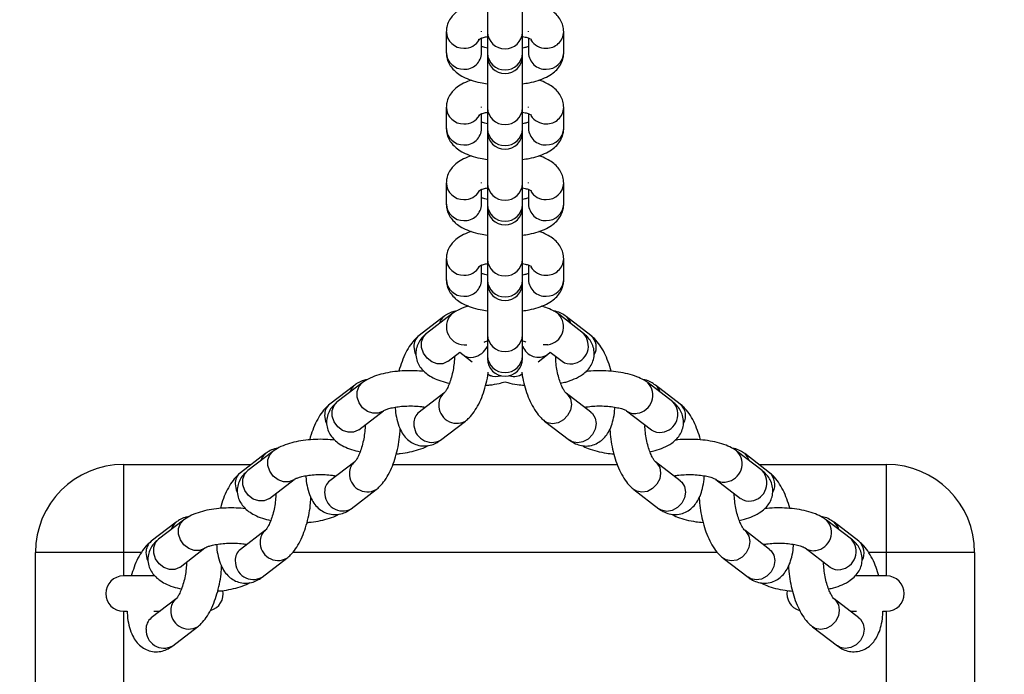
# Model space of a CAD drawing. Units: inches. Extents: x -98 to 709, y -1 to 515.
# Drawn here: x 366 to 383, y 266 to 278 of the extents above; entities that cross this region are included whole.
import ezdxf

# ---------------------------------------------------------------- set-up
doc = ezdxf.new("R2010")
doc.units = ezdxf.units.IN
doc.header["$MEASUREMENT"] = 0
doc.dimstyles.get("Standard").update_dxf_attribs({"dimtxt": 0.18, "dimasz": 0.18, "dimexe": 0.18, "dimexo": 0.0625, "dimgap": 0.09, "dimtad": 0, "dimtih": 1, "dimtoh": 1, "dimdec": 4, "dimzin": 0, "dimdsep": 46, "dimtxsty": 'Standard', "dimcen": 0.09, "dimadec": 0, "dimazin": 0, "dimtfac": 1, "dimtdec": 4, "dimtofl": 0, "dimtmove": 0, "dimatfit": 3, "dimfxl": 1, "dimtolj": 1, "dimtzin": 0, "dimarcsym": 0})

# ---------------------------------------------------------------- blocks, each defined once
blk = doc.blocks.new('*D37')
at = {"color": 0, "lineweight": -2}
for p, q in [((39.473, 179.524), (39.473, 419.241)), ((709.473, 179.524), (709.473, 419.241)), ((48.473, 410.241), (358.723, 410.241)), ((700.473, 410.241), (390.223, 410.241))]:
    blk.add_line(p, q, dxfattribs=at)
at = {"color": 0}
for points in [[(48.473, 411.741), (48.473, 408.741), (39.473, 410.241)], [(700.473, 408.741), (700.473, 411.741), (709.473, 410.241)]]:
    blk.add_solid(points, dxfattribs=at)
at = {"layer": 'Defpoints', "color": 0}
for p in [(709.473, 410.241), (39.473, 176.399), (709.473, 176.399)]:
    blk.add_point(p, dxfattribs=at)
at = {"color": 0, "insert": (374.473, 410.241), "char_height": 9, "attachment_point": 5}
blk.add_mtext('\\A1;670', dxfattribs=at)
blk = doc.blocks.new('*D47')
at = {"color": 0, "lineweight": -2}
for p, q in [((357.903, 319.292), (357.903, -1.359)), ((393.799, 25.692), (393.799, -1.359)), ((357.903, 7.641), (348.903, 7.641)), ((384.799, 7.641), (366.903, 7.641)), ((366.903, 7.641), (384.799, 7.641))]:
    blk.add_line(p, q, dxfattribs=at)
at = {"color": 0}
for points in [[(366.903, 9.141), (366.903, 6.141), (357.903, 7.641)], [(384.799, 6.141), (384.799, 9.141), (393.799, 7.641)]]:
    blk.add_solid(points, dxfattribs=at)
at = {"layer": 'Defpoints', "color": 0}
for p in [(357.903, 322.417), (393.799, 28.817), (357.903, 7.641)]:
    blk.add_point(p, dxfattribs=at)
at = {"color": 0, "insert": (336.903, 7.641), "char_height": 9, "attachment_point": 5}
blk.add_mtext('\\A1;36', dxfattribs=at)

msp = doc.modelspace()

# ---------------------------------------------------------------- linework, layer by layer
at = {"color": 7, "linetype": 'Continuous', "lineweight": 25}
for p, q in [((374.176, 278.19), (374.176, 277.305)), ((374.776, 277.305), (374.776, 278.19)), ((373.476, 277.313), (373.476, 276.955)), ((374.076, 277.313), (374.076, 277.322)), ((374.176, 277.305), (374.176, 276.947)), ((374.776, 276.947), (374.776, 277.305)), ((374.876, 277.313), (374.877, 277.322)), ((375.476, 276.955), (375.476, 277.313)), ((374.076, 276.955), (374.076, 277.205)), ((374.876, 277.205), (374.876, 276.955)), ((374.176, 276.947), (374.176, 276.9)), ((374.776, 276.9), (374.776, 276.947)), ((374.176, 276.9), (374.176, 276.015)), ((374.776, 276.015), (374.776, 276.9)), ((373.476, 276.023), (373.476, 275.665)), ((374.076, 276.023), (374.076, 276.032)), ((374.076, 275.665), (374.076, 275.915)), ((374.176, 276.015), (374.176, 275.656)), ((374.776, 275.656), (374.776, 276.015)), ((374.876, 276.023), (374.877, 276.032)), ((374.876, 275.915), (374.876, 275.665)), ((375.476, 275.665), (375.476, 276.023)), ((374.176, 275.656), (374.176, 275.61)), ((374.176, 275.61), (374.176, 274.725)), ((374.776, 275.61), (374.776, 275.656)), ((374.776, 274.725), (374.776, 275.61)), ((374.076, 274.733), (374.076, 274.742)), ((374.876, 274.733), (374.877, 274.742)), ((373.476, 274.733), (373.476, 274.375)), ((374.076, 274.375), (374.076, 274.625)), ((374.176, 274.725), (374.176, 274.366)), ((374.776, 274.366), (374.776, 274.725)), ((374.876, 274.625), (374.876, 274.375)), ((375.476, 274.375), (375.476, 274.733)), ((374.176, 274.366), (374.176, 274.32)), ((374.176, 274.32), (374.176, 273.435)), ((374.776, 274.32), (374.776, 274.366)), ((374.776, 273.435), (374.776, 274.32)), ((373.476, 273.443), (373.476, 273.085)), ((373.476, 273.443), (373.476, 273.085)), ((374.176, 273.435), (374.176, 273.076)), ((374.776, 273.076), (374.776, 273.435)), ((375.476, 273.085), (375.476, 273.443)), ((375.476, 273.085), (375.476, 273.443)), ((374.076, 273.085), (374.076, 273.335)), ((374.076, 273.085), (374.076, 273.335)), ((374.876, 273.335), (374.876, 273.085)), ((374.876, 273.335), (374.876, 273.085)), ((374.176, 273.076), (374.176, 273.03)), ((374.776, 273.03), (374.776, 273.076)), ((374.176, 273.03), (374.176, 272.144)), ((374.776, 272.144), (374.776, 273.03)), ((373.436, 272.46), (373.014, 272.135)), ((373.563, 272.497), (373.14, 272.172)), ((375.813, 272.172), (375.39, 272.497)), ((375.939, 272.135), (375.517, 272.46)), ((374.176, 272.144), (374.176, 271.786)), ((374.776, 271.786), (374.776, 272.144)), ((373.506, 271.696), (373.709, 271.853)), ((373.708, 271.852), (373.756, 271.809)), ((373.756, 271.809), (373.914, 271.687)), ((374.176, 271.786), (374.176, 271.74)), ((374.776, 271.74), (374.776, 271.786)), ((375.039, 271.687), (375.197, 271.809)), ((375.197, 271.809), (375.245, 271.852)), ((375.244, 271.853), (375.447, 271.696)), ((374.178, 271.484), (374.23, 271.45)), ((374.723, 271.452), (374.775, 271.484)), ((371.915, 271.29), (371.492, 270.966)), ((372.041, 271.328), (371.619, 271.003)), ((377.334, 271.003), (376.912, 271.328)), ((377.461, 270.966), (377.038, 271.29)), ((373.436, 271.153), (373.014, 270.828)), ((375.939, 270.828), (375.517, 271.153)), ((371.984, 270.527), (372.407, 270.852)), ((376.546, 270.852), (376.969, 270.527)), ((373.379, 270.352), (373.802, 270.677)), ((375.151, 270.677), (375.574, 270.352)), ((370.394, 270.121), (369.971, 269.796)), ((370.52, 270.158), (370.097, 269.833)), ((378.856, 269.833), (378.433, 270.158)), ((378.982, 269.796), (378.559, 270.121)), ((367.976, 269.936), (367.976, 268.436)), ((367.976, 269.936), (370.152, 269.936)), ((371.915, 269.983), (371.492, 269.659)), ((372.567, 269.936), (376.386, 269.936)), ((377.461, 269.659), (377.038, 269.983)), ((378.801, 269.936), (380.976, 269.936)), ((380.976, 268.436), (380.976, 269.936)), ((370.463, 269.358), (370.886, 269.683)), ((378.067, 269.683), (378.49, 269.358)), ((371.858, 269.183), (372.281, 269.508)), ((376.672, 269.508), (377.095, 269.183)), ((368.872, 268.952), (368.45, 268.627)), ((368.998, 268.989), (368.576, 268.664)), ((380.377, 268.664), (379.955, 268.989)), ((380.503, 268.627), (380.081, 268.952)), ((370.394, 268.814), (369.971, 268.489)), ((378.982, 268.489), (378.559, 268.814)), ((367.976, 268.436), (366.476, 268.436)), ((366.476, 226.436), (366.476, 268.436)), ((368.941, 268.188), (369.364, 268.513)), ((379.589, 268.513), (380.012, 268.188)), ((382.476, 268.436), (380.976, 268.436)), ((382.476, 268.436), (382.476, 226.436)), ((370.337, 268.014), (370.759, 268.338)), ((378.194, 268.338), (378.616, 268.014)), ((368.507, 268.036), (367.976, 268.036)), ((380.976, 268.036), (380.445, 268.036)), ((368.872, 267.645), (368.45, 267.32)), ((380.503, 267.32), (380.081, 267.645)), ((367.976, 267.436), (368.038, 267.436)), ((368.493, 267.436), (368.6, 267.436)), ((380.353, 267.436), (380.461, 267.436)), ((380.913, 267.436), (380.976, 267.436)), ((368.815, 266.844), (369.238, 267.169)), ((379.715, 267.169), (380.138, 266.844))]:
    msp.add_line(p, q, dxfattribs=at)
at = {"color": 8, "linetype": 'Continuous', "lineweight": 25}
for p, q in [((375.207, 271.979), (375.126, 271.978)), ((374.361, 271.442), (374.397, 271.45)), ((368.282, 268.436), (367.976, 268.436)), ((367.976, 268.436), (367.976, 268.036)), ((378.097, 268.436), (370.857, 268.436)), ((380.976, 268.436), (380.671, 268.436)), ((380.976, 268.036), (380.976, 268.436)), ((367.976, 267.436), (367.976, 227.436)), ((380.976, 227.436), (380.976, 267.436))]:
    msp.add_line(p, q, dxfattribs=at)
at = {"color": 8, "linetype": 'Continuous', "lineweight": 25, "flags": 128}
for points in [[(373.506, 271.696), (373.498, 271.69), (373.416, 271.655), (373.323, 271.654), (373.23, 271.686), (373.148, 271.749), (373.087, 271.833), (373.055, 271.93), (373.055, 272.028), (373.087, 272.113), (373.14, 272.172)], [(372.925, 271.942), (372.941, 271.844), (372.957, 271.804)], [(372.407, 270.852), (372.399, 270.846), (372.317, 270.811), (372.224, 270.81), (372.131, 270.842), (372.049, 270.904), (371.989, 270.989), (371.956, 271.086), (371.956, 271.183), (371.989, 271.269), (372.042, 271.328)], [(375.517, 271.152), (375.542, 271.13), (375.589, 271.053), (375.606, 270.96), (375.589, 270.862), (375.542, 270.77), (375.47, 270.695), (375.381, 270.647), (375.287, 270.631), (375.198, 270.649), (375.151, 270.677)], [(371.984, 270.527), (371.976, 270.521), (371.895, 270.486), (371.802, 270.485), (371.709, 270.517), (371.627, 270.58), (371.566, 270.664), (371.534, 270.761), (371.534, 270.858), (371.566, 270.944), (371.619, 271.003)], [(371.403, 270.773), (371.42, 270.675), (371.436, 270.635)], [(375.939, 270.828), (375.965, 270.805), (376.012, 270.728), (376.028, 270.635), (376.012, 270.537), (375.965, 270.445), (375.892, 270.37), (375.804, 270.322), (375.709, 270.306), (375.62, 270.325), (375.574, 270.352)], [(370.886, 269.683), (370.877, 269.677), (370.796, 269.642), (370.703, 269.64), (370.61, 269.673), (370.528, 269.735), (370.467, 269.82), (370.435, 269.917), (370.435, 270.014), (370.467, 270.1), (370.52, 270.158)], [(377.038, 269.983), (377.063, 269.96), (377.111, 269.884), (377.127, 269.791), (377.111, 269.692), (377.063, 269.6), (376.991, 269.526), (376.902, 269.478), (376.808, 269.462), (376.719, 269.48), (376.672, 269.508)], [(370.463, 269.358), (370.455, 269.352), (370.373, 269.317), (370.28, 269.316), (370.187, 269.348), (370.105, 269.41), (370.045, 269.495), (370.012, 269.592), (370.012, 269.689), (370.045, 269.775), (370.097, 269.833)], [(369.882, 269.604), (369.898, 269.505), (369.914, 269.466)], [(377.461, 269.659), (377.486, 269.636), (377.533, 269.559), (377.55, 269.466), (377.533, 269.368), (377.486, 269.275), (377.414, 269.201), (377.325, 269.153), (377.231, 269.137), (377.142, 269.155), (377.095, 269.183)], [(369.364, 268.513), (369.356, 268.507), (369.274, 268.472), (369.181, 268.471), (369.088, 268.504), (369.007, 268.566), (368.946, 268.65), (368.914, 268.747), (368.914, 268.845), (368.946, 268.931), (368.999, 268.989)], [(378.56, 268.814), (378.585, 268.791), (378.632, 268.715), (378.648, 268.622), (378.632, 268.523), (378.585, 268.431), (378.513, 268.356), (378.424, 268.308), (378.329, 268.293), (378.241, 268.311), (378.194, 268.338)], [(368.941, 268.188), (368.933, 268.183), (368.852, 268.148), (368.759, 268.146), (368.666, 268.179), (368.584, 268.241), (368.523, 268.326), (368.491, 268.422), (368.491, 268.52), (368.523, 268.606), (368.576, 268.664)], [(368.36, 268.435), (368.377, 268.336), (368.393, 268.296)], [(378.982, 268.489), (379.007, 268.466), (379.055, 268.39), (379.071, 268.297), (379.055, 268.198), (379.007, 268.106), (378.935, 268.032), (378.846, 267.984), (378.752, 267.968), (378.663, 267.986), (378.616, 268.014)], [(380.081, 267.645), (380.106, 267.622), (380.154, 267.545), (380.17, 267.452), (380.154, 267.354), (380.106, 267.262), (380.034, 267.187), (379.945, 267.139), (379.851, 267.123), (379.762, 267.142), (379.715, 267.169)], [(380.503, 267.32), (380.529, 267.297), (380.576, 267.221), (380.593, 267.128), (380.576, 267.029), (380.529, 266.937), (380.457, 266.862), (380.368, 266.814), (380.273, 266.799), (380.185, 266.817), (380.138, 266.844)]]:
    msp.add_lwpolyline(points, dxfattribs=at)
at = {"color": 8, "linetype": 'Continuous', "lineweight": 25}
for centre, radius, start, end in [((373.767, 277.323), 0.29, 181.9829, 271.9624), ((374.476, 277.321), 0.3, 182.9791, 357.0209), ((375.186, 277.323), 0.29, 268.0369, 358.0421), ((373.782, 277.334), 0.301, 268.9636, 328.273), ((375.171, 277.334), 0.301, 211.7196, 271.0592), ((373.767, 276.965), 0.29, 181.9729, 271.9627), ((373.788, 276.963), 0.289, 267.7138, 358.3507), ((374.476, 276.962), 0.3, 182.9791, 357.0209), ((375.165, 276.963), 0.289, 181.6492, 272.2863), ((375.186, 276.965), 0.29, 268.0373, 358.0272), ((373.767, 276.033), 0.29, 181.9829, 271.9624), ((374.476, 276.03), 0.3, 182.9791, 357.0209), ((375.186, 276.033), 0.29, 268.0369, 358.0421), ((373.782, 276.045), 0.302, 269.0404, 328.1963), ((375.171, 276.045), 0.301, 211.7982, 270.9807), ((373.767, 275.675), 0.29, 181.9729, 271.9627), ((373.788, 275.673), 0.289, 267.716, 358.3485), ((374.476, 275.672), 0.3, 182.9791, 357.0209), ((375.165, 275.673), 0.289, 181.6514, 272.2841), ((375.186, 275.675), 0.29, 268.0373, 358.0272), ((373.767, 274.743), 0.29, 181.988, 271.9524), ((373.781, 274.755), 0.302, 269.0517, 328.185), ((374.476, 274.74), 0.3, 182.9807, 357.0193), ((375.171, 274.755), 0.302, 211.8096, 270.9693), ((375.186, 274.743), 0.29, 268.047, 358.032), ((373.767, 274.385), 0.29, 181.983, 271.9525), ((373.788, 274.383), 0.289, 267.7232, 358.3413), ((374.476, 274.382), 0.3, 182.9807, 357.0193), ((375.165, 274.383), 0.289, 181.6586, 272.2769), ((375.186, 274.385), 0.29, 268.0474, 358.0171), ((373.767, 273.453), 0.29, 181.9829, 271.9624), ((374.476, 273.45), 0.3, 182.9791, 357.0209), ((375.186, 273.453), 0.29, 268.037, 358.0372), ((373.782, 273.464), 0.301, 268.9636, 328.273), ((375.171, 273.464), 0.301, 211.8057, 270.9812), ((373.767, 273.095), 0.29, 181.9729, 271.9627), ((373.788, 273.093), 0.289, 267.7138, 358.3507), ((374.476, 273.092), 0.3, 182.9791, 357.0209), ((375.165, 273.093), 0.289, 181.6492, 272.2863), ((375.186, 273.095), 0.29, 268.0373, 358.0272), ((373.577, 272.281), 0.227, 128.0434, 165.2715), ((373.787, 272.284), 0.309, 136.4925, 277.4066), ((375.164, 272.285), 0.309, 277.9776, 43.1298), ((375.376, 272.281), 0.227, 14.7304, 51.992), ((373.16, 271.95), 0.236, 128.4227, 181.8934), ((374.476, 272.16), 0.3, 182.9791, 357.0209), ((375.587, 271.96), 0.309, 277.9704, 43.1486), ((375.766, 271.935), 0.264, 331.0675, 49.0681), ((373.873, 272.097), 0.337, 281.2494, 334.2599), ((375.045, 272.051), 0.286, 200.4847, 302.2637), ((373.894, 271.992), 0.23, 232.9338, 281.0854), ((374.476, 271.802), 0.3, 182.9791, 357.0209), ((375.586, 271.88), 0.23, 232.9421, 281.0605), ((374.317, 271.668), 0.23, 232.9465, 281.0419), ((374.633, 271.677), 0.24, 251.3518, 306.2722), ((372.055, 271.111), 0.227, 128.0426, 165.2723), ((376.686, 271.116), 0.309, 277.9714, 43.1343), ((376.898, 271.111), 0.227, 14.7302, 51.9922), ((373.583, 270.968), 0.236, 128.4567, 181.8955), ((371.639, 270.781), 0.236, 128.4227, 181.8934), ((373.655, 270.947), 0.308, 177.5287, 298.5721), ((377.109, 270.791), 0.309, 277.9704, 43.1486), ((377.288, 270.766), 0.264, 331.0675, 49.0681), ((373.16, 270.643), 0.236, 128.4227, 181.8934), ((376.685, 271.035), 0.23, 232.1079, 281.069), ((373.232, 270.622), 0.308, 177.5282, 298.6196), ((377.107, 270.711), 0.23, 232.9422, 281.0604), ((370.534, 269.942), 0.227, 128.0426, 165.2723), ((378.207, 269.947), 0.309, 277.9714, 43.1343), ((378.419, 269.942), 0.227, 14.7302, 51.9922), ((372.061, 269.799), 0.236, 128.4565, 181.896), ((370.117, 269.612), 0.236, 128.4227, 181.8934), ((372.133, 269.778), 0.308, 177.5285, 298.5722), ((378.63, 269.622), 0.309, 277.9704, 43.1486), ((378.809, 269.597), 0.264, 331.072, 49.0636), ((371.639, 269.474), 0.236, 128.4227, 181.8934), ((378.206, 269.866), 0.23, 232.1079, 281.0691), ((371.711, 269.453), 0.308, 177.5282, 298.6196), ((378.629, 269.542), 0.23, 232.9563, 281.0462), ((369.012, 268.773), 0.228, 128.0654, 165.2599), ((379.729, 268.777), 0.309, 277.9707, 43.135), ((379.941, 268.773), 0.227, 14.7301, 51.9922), ((370.54, 268.629), 0.236, 128.4567, 181.8955), ((368.596, 268.442), 0.236, 128.443, 181.8785), ((370.612, 268.608), 0.308, 177.5321, 298.5686), ((380.151, 268.453), 0.309, 277.9704, 43.1486), ((380.33, 268.428), 0.264, 331.0782, 49.0573), ((370.117, 268.305), 0.236, 128.4227, 181.8934), ((379.728, 268.697), 0.23, 232.1079, 281.069), ((370.189, 268.284), 0.308, 177.5252, 298.627), ((380.15, 268.372), 0.23, 232.9563, 281.0462), ((369.019, 267.46), 0.236, 128.4567, 181.8955), ((369.09, 267.439), 0.308, 177.5321, 298.5686), ((368.596, 267.135), 0.236, 128.4227, 181.8934), ((368.668, 267.114), 0.308, 177.5269, 298.6252)]:
    msp.add_arc(centre, radius, start, end, dxfattribs=at)
at = {"color": 7, "linetype": 'Continuous', "lineweight": 25}
for centre, radius, start, end in [((374.476, 276.9), 0.3, 180, 0), ((374.476, 275.61), 0.3, 180, 0), ((374.476, 274.32), 0.3, 180, 0), ((374.476, 273.03), 0.3, 180, 0), ((374.476, 271.74), 0.3, 180, 0), ((367.976, 268.436), 1.5, 90, 180), ((380.976, 268.436), 1.5, 0, 90), ((367.976, 267.736), 0.3, 90, 270), ((380.976, 267.736), 0.3, 270, 90), ((369.376, 267.736), 0.3, 286.3751, 10.1011), ((379.576, 267.736), 0.3, 169.7891, 253.5506)]:
    msp.add_arc(centre, radius, start, end, dxfattribs=at)
for points, knots in [([(373.9, 277.779), (373.856, 277.763), (373.768, 277.73), (373.662, 277.664), (373.577, 277.586), (373.517, 277.497), (373.482, 277.403), (373.478, 277.341), (373.476, 277.313)], [0, 0, 0, 0, 0.203472, 0.40766, 0.577756, 0.733971, 0.884547, 1, 1, 1, 1]), ([(375.476, 277.313), (375.474, 277.349), (375.468, 277.419), (375.425, 277.515), (375.365, 277.597), (375.285, 277.668), (375.183, 277.729), (375.104, 277.766), (375.054, 277.78), (375.053, 277.78)], [0, 0, 0, 0, 0.149909, 0.298741, 0.447046, 0.605357, 0.7856, 0.996453, 1, 1, 1, 1]), ([(374.027, 277.183), (374.027, 277.183), (374.027, 277.183), (374.054, 277.198), (374.104, 277.217), (374.153, 277.228), (374.176, 277.234)], [0, 0, 0, 0, 0.162381, 0.429653, 0.723862, 1, 1, 1, 1]), ([(374.776, 277.234), (374.804, 277.227), (374.857, 277.215), (374.906, 277.195), (374.928, 277.181), (374.926, 277.183), (374.925, 277.184)], [0, 0, 0, 0, 0.3246704, 0.6216113, 0.8921463, 1, 1, 1, 1]), ([(373.476, 276.955), (373.479, 276.92), (373.485, 276.849), (373.528, 276.753), (373.588, 276.671), (373.668, 276.601), (373.769, 276.539), (373.897, 276.486), (374.036, 276.447), (374.135, 276.432), (374.176, 276.426)], [0, 0, 0, 0, 0.108633, 0.216485, 0.323956, 0.438677, 0.569292, 0.722088, 0.88424, 1, 1, 1, 1]), ([(374.176, 277.034), (374.148, 277.041), (374.107, 277.05), (374.083, 277.06), (374.076, 277.063)], [0, 0, 0, 0, 0.708821, 1, 1, 1, 1]), ([(374.876, 277.063), (374.866, 277.059), (374.841, 277.049), (374.801, 277.04), (374.776, 277.034)], [0, 0, 0, 0, 0.395091, 1, 1, 1, 1]), ([(374.776, 276.426), (374.814, 276.432), (374.907, 276.445), (375.044, 276.482), (375.18, 276.536), (375.291, 276.604), (375.376, 276.682), (375.436, 276.772), (375.471, 276.865), (375.475, 276.928), (375.476, 276.955)], [0, 0, 0, 0, 0.1035954, 0.2591888, 0.4234101, 0.5712113, 0.6943464, 0.8074216, 0.9164261, 1, 1, 1, 1]), ([(373.9, 276.489), (373.856, 276.473), (373.768, 276.44), (373.662, 276.374), (373.577, 276.296), (373.517, 276.206), (373.482, 276.113), (373.478, 276.05), (373.476, 276.023)], [0, 0, 0, 0, 0.203478, 0.407656, 0.577759, 0.733965, 0.884548, 1, 1, 1, 1]), ([(375.476, 276.023), (375.474, 276.059), (375.468, 276.129), (375.425, 276.225), (375.365, 276.307), (375.285, 276.378), (375.183, 276.438), (375.104, 276.475), (375.054, 276.489), (375.053, 276.49)], [0, 0, 0, 0, 0.149916, 0.29874, 0.447045, 0.60537, 0.785601, 0.996453, 1, 1, 1, 1]), ([(374.027, 275.893), (374.027, 275.893), (374.027, 275.893), (374.054, 275.908), (374.104, 275.927), (374.153, 275.938), (374.176, 275.944)], [0, 0, 0, 0, 0.162384, 0.429648, 0.723859, 1, 1, 1, 1]), ([(374.776, 275.944), (374.804, 275.937), (374.857, 275.924), (374.906, 275.905), (374.928, 275.891), (374.926, 275.893), (374.925, 275.894)], [0, 0, 0, 0, 0.3246704, 0.6216113, 0.8921463, 1, 1, 1, 1]), ([(374.176, 275.744), (374.148, 275.751), (374.107, 275.76), (374.083, 275.77), (374.076, 275.773)], [0, 0, 0, 0, 0.7088, 1, 1, 1, 1]), ([(374.876, 275.773), (374.866, 275.769), (374.841, 275.759), (374.801, 275.75), (374.776, 275.744)], [0, 0, 0, 0, 0.395051, 1, 1, 1, 1]), ([(373.476, 275.665), (373.479, 275.629), (373.485, 275.559), (373.528, 275.463), (373.588, 275.381), (373.668, 275.311), (373.769, 275.249), (373.897, 275.196), (374.036, 275.157), (374.135, 275.142), (374.176, 275.136)], [0, 0, 0, 0, 0.108633, 0.216485, 0.323956, 0.438677, 0.569292, 0.722088, 0.88424, 1, 1, 1, 1]), ([(374.776, 275.136), (374.814, 275.142), (374.907, 275.155), (375.044, 275.192), (375.18, 275.246), (375.291, 275.314), (375.376, 275.392), (375.436, 275.482), (375.471, 275.575), (375.475, 275.638), (375.476, 275.665)], [0, 0, 0, 0, 0.103596, 0.259195, 0.42341, 0.571219, 0.69436, 0.807427, 0.916449, 1, 1, 1, 1]), ([(373.9, 275.199), (373.856, 275.182), (373.768, 275.15), (373.662, 275.084), (373.577, 275.006), (373.517, 274.916), (373.482, 274.823), (373.478, 274.76), (373.476, 274.733)], [0, 0, 0, 0, 0.203478, 0.407656, 0.577759, 0.733965, 0.884548, 1, 1, 1, 1]), ([(375.476, 274.733), (375.474, 274.769), (375.468, 274.839), (375.425, 274.935), (375.365, 275.017), (375.285, 275.088), (375.183, 275.148), (375.104, 275.186), (375.054, 275.199), (375.053, 275.199)], [0, 0, 0, 0, 0.149916, 0.29874, 0.447052, 0.605369, 0.785599, 0.99646, 1, 1, 1, 1]), ([(374.027, 274.603), (374.027, 274.603), (374.027, 274.603), (374.054, 274.618), (374.104, 274.637), (374.153, 274.648), (374.176, 274.654)], [0, 0, 0, 0, 0.1623831, 0.429659, 0.7238715, 1, 1, 1, 1]), ([(374.776, 274.654), (374.804, 274.647), (374.857, 274.634), (374.906, 274.615), (374.928, 274.601), (374.926, 274.603), (374.925, 274.603)], [0, 0, 0, 0, 0.324679, 0.621616, 0.892148, 1, 1, 1, 1]), ([(374.176, 274.454), (374.148, 274.461), (374.107, 274.47), (374.083, 274.48), (374.076, 274.483)], [0, 0, 0, 0, 0.708814, 1, 1, 1, 1]), ([(374.876, 274.483), (374.866, 274.479), (374.841, 274.469), (374.801, 274.46), (374.776, 274.454)], [0, 0, 0, 0, 0.3951013, 1, 1, 1, 1]), ([(373.476, 274.375), (373.479, 274.339), (373.485, 274.269), (373.528, 274.173), (373.588, 274.091), (373.668, 274.02), (373.769, 273.959), (373.897, 273.906), (374.036, 273.867), (374.135, 273.852), (374.176, 273.846)], [0, 0, 0, 0, 0.108616, 0.216486, 0.323944, 0.438677, 0.569292, 0.722084, 0.884242, 1, 1, 1, 1]), ([(374.776, 273.846), (374.814, 273.851), (374.907, 273.865), (375.044, 273.902), (375.18, 273.956), (375.291, 274.024), (375.376, 274.102), (375.436, 274.192), (375.471, 274.285), (375.475, 274.348), (375.476, 274.375)], [0, 0, 0, 0, 0.1036, 0.259195, 0.423424, 0.571227, 0.694358, 0.807426, 0.916448, 1, 1, 1, 1]), ([(373.9, 273.908), (373.856, 273.892), (373.768, 273.86), (373.662, 273.794), (373.577, 273.716), (373.517, 273.626), (373.482, 273.533), (373.478, 273.47), (373.476, 273.443)], [0, 0, 0, 0, 0.203491, 0.407673, 0.57778, 0.733969, 0.884578, 1, 1, 1, 1]), ([(373.9, 273.908), (373.856, 273.892), (373.768, 273.86), (373.662, 273.794), (373.577, 273.716), (373.517, 273.626), (373.482, 273.533), (373.478, 273.47), (373.476, 273.443)], [0, 0, 0, 0, 0.203491, 0.407673, 0.57778, 0.733969, 0.884578, 1, 1, 1, 1]), ([(375.476, 273.443), (375.474, 273.478), (375.468, 273.549), (375.425, 273.645), (375.365, 273.727), (375.285, 273.798), (375.183, 273.858), (375.104, 273.896), (375.054, 273.909), (375.053, 273.909)], [0, 0, 0, 0, 0.149888, 0.298737, 0.447035, 0.605355, 0.785611, 0.996459, 1, 1, 1, 1]), ([(375.476, 273.443), (375.474, 273.478), (375.468, 273.549), (375.425, 273.645), (375.365, 273.727), (375.285, 273.798), (375.183, 273.858), (375.104, 273.896), (375.054, 273.909), (375.053, 273.909)], [0, 0, 0, 0, 0.149888, 0.298737, 0.447035, 0.605355, 0.785611, 0.996459, 1, 1, 1, 1]), ([(374.027, 273.313), (374.027, 273.313), (374.027, 273.313), (374.054, 273.328), (374.104, 273.347), (374.153, 273.358), (374.176, 273.364)], [0, 0, 0, 0, 0.1623831, 0.429659, 0.7238715, 1, 1, 1, 1]), ([(374.027, 273.313), (374.027, 273.313), (374.027, 273.313), (374.054, 273.328), (374.104, 273.347), (374.153, 273.358), (374.176, 273.364)], [0, 0, 0, 0, 0.1623831, 0.429659, 0.7238715, 1, 1, 1, 1]), ([(374.776, 273.364), (374.804, 273.357), (374.857, 273.344), (374.906, 273.325), (374.928, 273.311), (374.926, 273.313), (374.925, 273.313)], [0, 0, 0, 0, 0.324665, 0.621615, 0.892146, 1, 1, 1, 1]), ([(374.776, 273.364), (374.804, 273.357), (374.857, 273.344), (374.906, 273.325), (374.928, 273.311), (374.926, 273.313), (374.925, 273.313)], [0, 0, 0, 0, 0.324665, 0.621615, 0.892146, 1, 1, 1, 1]), ([(373.476, 273.085), (373.479, 273.049), (373.485, 272.979), (373.528, 272.883), (373.588, 272.801), (373.668, 272.73), (373.769, 272.669), (373.897, 272.616), (374.036, 272.577), (374.135, 272.562), (374.176, 272.556)], [0, 0, 0, 0, 0.1086326, 0.216479, 0.3239553, 0.4386874, 0.5692925, 0.7220891, 0.8842403, 1, 1, 1, 1]), ([(373.476, 273.085), (373.479, 273.049), (373.485, 272.979), (373.528, 272.883), (373.588, 272.801), (373.668, 272.73), (373.769, 272.669), (373.897, 272.616), (374.036, 272.577), (374.135, 272.562), (374.176, 272.556)], [0, 0, 0, 0, 0.1086326, 0.216479, 0.3239553, 0.4386874, 0.5692925, 0.7220891, 0.8842403, 1, 1, 1, 1]), ([(374.176, 273.164), (374.148, 273.171), (374.107, 273.18), (374.083, 273.19), (374.076, 273.193)], [0, 0, 0, 0, 0.708768, 1, 1, 1, 1]), ([(374.176, 273.164), (374.148, 273.171), (374.107, 273.18), (374.083, 273.19), (374.076, 273.193)], [0, 0, 0, 0, 0.708768, 1, 1, 1, 1]), ([(374.876, 273.193), (374.866, 273.189), (374.841, 273.179), (374.801, 273.17), (374.776, 273.164)], [0, 0, 0, 0, 0.395091, 1, 1, 1, 1]), ([(374.876, 273.193), (374.866, 273.189), (374.841, 273.179), (374.801, 273.17), (374.776, 273.164)], [0, 0, 0, 0, 0.395091, 1, 1, 1, 1]), ([(374.776, 272.556), (374.814, 272.561), (374.907, 272.575), (375.044, 272.612), (375.18, 272.666), (375.291, 272.733), (375.376, 272.812), (375.436, 272.901), (375.471, 272.995), (375.475, 273.057), (375.476, 273.085)], [0, 0, 0, 0, 0.103596, 0.259189, 0.423416, 0.571217, 0.694346, 0.807427, 0.916432, 1, 1, 1, 1]), ([(374.776, 272.556), (374.814, 272.561), (374.907, 272.575), (375.044, 272.612), (375.18, 272.666), (375.291, 272.733), (375.376, 272.812), (375.436, 272.901), (375.471, 272.995), (375.475, 273.057), (375.476, 273.085)], [0, 0, 0, 0, 0.103596, 0.259189, 0.423416, 0.571217, 0.694346, 0.807427, 0.916432, 1, 1, 1, 1]), ([(373.859, 272.635), (373.843, 272.631), (373.773, 272.613), (373.672, 272.57), (373.597, 272.52), (373.563, 272.497)], [0, 0, 0, 0, 0.140246, 0.606571, 1, 1, 1, 1]), ([(375.39, 272.497), (375.368, 272.512), (375.309, 272.554), (375.212, 272.6), (375.129, 272.625), (375.093, 272.635)], [0, 0, 0, 0, 0.256298, 0.679104, 1, 1, 1, 1]), ([(373.65, 272.551), (373.629, 272.549), (373.574, 272.541), (373.502, 272.506), (373.455, 272.473), (373.436, 272.46)], [0, 0, 0, 0, 0.25605, 0.699605, 1, 1, 1, 1]), ([(375.517, 272.46), (375.492, 272.477), (375.437, 272.514), (375.363, 272.546), (375.314, 272.551), (375.302, 272.552)], [0, 0, 0, 0, 0.392864, 0.852559, 1, 1, 1, 1]), ([(373.014, 272.135), (372.992, 272.117), (372.937, 272.07), (372.862, 271.976), (372.785, 271.848), (372.721, 271.697), (372.682, 271.586), (372.669, 271.527), (372.669, 271.525)], [0, 0, 0, 0, 0.131163, 0.331563, 0.551261, 0.774732, 0.991536, 1, 1, 1, 1]), ([(373.14, 272.172), (373.118, 272.153), (373.069, 272.113), (373.009, 272.033), (372.967, 271.934), (372.952, 271.826), (372.968, 271.719), (373.011, 271.622), (373.073, 271.54), (373.153, 271.471), (373.256, 271.409), (373.38, 271.358), (373.48, 271.333), (373.529, 271.321)], [0, 0, 0, 0, 0.073881, 0.161882, 0.245697, 0.328338, 0.415541, 0.497846, 0.580165, 0.668309, 0.768933, 0.886512, 1, 1, 1, 1]), ([(375.424, 271.323), (375.453, 271.329), (375.537, 271.347), (375.662, 271.393), (375.785, 271.458), (375.879, 271.538), (375.945, 271.625), (375.986, 271.724), (376.001, 271.832), (375.985, 271.939), (375.941, 272.036), (375.883, 272.113), (375.835, 272.153), (375.813, 272.172)], [0, 0, 0, 0, 0.065254, 0.188374, 0.321565, 0.418376, 0.506053, 0.589922, 0.672658, 0.759835, 0.842182, 0.924642, 1, 1, 1, 1]), ([(376.284, 271.525), (376.284, 271.526), (376.272, 271.583), (376.234, 271.69), (376.171, 271.841), (376.093, 271.973), (376.016, 272.071), (375.96, 272.118), (375.939, 272.135)], [0, 0, 0, 0, 0.003807, 0.216737, 0.434182, 0.660798, 0.876425, 1, 1, 1, 1]), ([(374.124, 272.023), (374.123, 272.023), (374.122, 272.021), (374.139, 272.033), (374.166, 272.042), (374.176, 272.046)], [0, 0, 0, 0, 0.210818, 0.679066, 1, 1, 1, 1]), ([(374.776, 272.046), (374.789, 272.042), (374.817, 272.031), (374.833, 272.02), (374.83, 272.022), (374.829, 272.023)], [0, 0, 0, 0, 0.391058, 0.864801, 1, 1, 1, 1]), ([(373.615, 271.78), (373.615, 271.78), (373.616, 271.746), (373.609, 271.664), (373.593, 271.543), (373.564, 271.423), (373.529, 271.316), (373.492, 271.232), (373.46, 271.179), (373.438, 271.154), (373.438, 271.154), (373.437, 271.154)], [0, 0, 0, 0, 0.000131, 0.13916, 0.282466, 0.42721, 0.570271, 0.708719, 0.825341, 0.932756, 1, 1, 1, 1]), ([(375.516, 271.153), (375.516, 271.153), (375.516, 271.153), (375.498, 271.173), (375.468, 271.22), (375.434, 271.292), (375.399, 271.388), (375.369, 271.501), (375.348, 271.623), (375.338, 271.719), (375.339, 271.768), (375.339, 271.779)], [0, 0, 0, 0, 0.051275, 0.156703, 0.269371, 0.392879, 0.526008, 0.665942, 0.809588, 0.954215, 1, 1, 1, 1]), ([(372.128, 271.382), (372.108, 271.379), (372.052, 271.371), (371.98, 271.337), (371.934, 271.304), (371.915, 271.29)], [0, 0, 0, 0, 0.256058, 0.699609, 1, 1, 1, 1]), ([(373.1, 271.521), (373.047, 271.526), (372.938, 271.536), (372.768, 271.535), (372.6, 271.522), (372.437, 271.495), (372.284, 271.454), (372.151, 271.401), (372.076, 271.351), (372.041, 271.328)], [0, 0, 0, 0, 0.136636, 0.278362, 0.420363, 0.564007, 0.711856, 0.868143, 1, 1, 1, 1]), ([(373.802, 270.677), (373.824, 270.695), (373.879, 270.741), (373.954, 270.836), (374.03, 270.964), (374.096, 271.114), (374.147, 271.278), (374.179, 271.411), (374.189, 271.488), (374.191, 271.508)], [0, 0, 0, 0, 0.1025359, 0.2592062, 0.4309604, 0.6056528, 0.7751206, 0.9412068, 1, 1, 1, 1]), ([(374.762, 271.508), (374.764, 271.489), (374.774, 271.413), (374.805, 271.282), (374.855, 271.121), (374.919, 270.971), (374.997, 270.839), (375.074, 270.741), (375.13, 270.694), (375.151, 270.677)], [0, 0, 0, 0, 0.056241, 0.221368, 0.387773, 0.557756, 0.734883, 0.903399, 1, 1, 1, 1]), ([(376.912, 271.328), (376.89, 271.343), (376.831, 271.384), (376.719, 271.436), (376.573, 271.482), (376.409, 271.514), (376.239, 271.532), (376.068, 271.536), (375.936, 271.531), (375.867, 271.522), (375.851, 271.52)], [0, 0, 0, 0, 0.085989, 0.227843, 0.381601, 0.531075, 0.675351, 0.817107, 0.958461, 1, 1, 1, 1]), ([(377.038, 271.29), (377.013, 271.307), (376.959, 271.345), (376.885, 271.377), (376.836, 271.382), (376.824, 271.383)], [0, 0, 0, 0, 0.392864, 0.852559, 1, 1, 1, 1]), ([(374.147, 271.287), (374.17, 271.289), (374.249, 271.294), (374.362, 271.313), (374.443, 271.336), (374.477, 271.346)], [0, 0, 0, 0, 0.189881, 0.668737, 1, 1, 1, 1]), ([(374.477, 271.346), (374.491, 271.341), (374.555, 271.32), (374.666, 271.3), (374.765, 271.291), (374.806, 271.287)], [0, 0, 0, 0, 0.1521053, 0.6522679, 1, 1, 1, 1]), ([(371.492, 270.966), (371.471, 270.947), (371.416, 270.901), (371.34, 270.806), (371.264, 270.679), (371.2, 270.528), (371.161, 270.417), (371.148, 270.358), (371.147, 270.356)], [0, 0, 0, 0, 0.131163, 0.331564, 0.551261, 0.774732, 0.991536, 1, 1, 1, 1]), ([(371.619, 271.003), (371.597, 270.984), (371.548, 270.944), (371.488, 270.864), (371.446, 270.765), (371.431, 270.657), (371.446, 270.55), (371.489, 270.453), (371.551, 270.371), (371.631, 270.301), (371.734, 270.24), (371.858, 270.188), (371.959, 270.164), (372.008, 270.152)], [0, 0, 0, 0, 0.073881, 0.161882, 0.245697, 0.328337, 0.415541, 0.497846, 0.580165, 0.668308, 0.768933, 0.886516, 1, 1, 1, 1]), ([(372.407, 270.852), (372.408, 270.853), (372.411, 270.855), (372.44, 270.87), (372.497, 270.89), (372.58, 270.911), (372.685, 270.927), (372.806, 270.935), (372.932, 270.934), (373.042, 270.926), (373.1, 270.915), (373.122, 270.911)], [0, 0, 0, 0, 0.066411, 0.163458, 0.26953, 0.386681, 0.512745, 0.644682, 0.779616, 0.91501, 1, 1, 1, 1]), ([(372.606, 270.913), (372.606, 270.896), (372.609, 270.823), (372.631, 270.701), (372.674, 270.563), (372.737, 270.449), (372.812, 270.361), (372.902, 270.297), (373.007, 270.257), (373.119, 270.247), (373.228, 270.267), (373.314, 270.306), (373.361, 270.339), (373.379, 270.352)], [0, 0, 0, 0, 0.036992, 0.16142, 0.293532, 0.400466, 0.495328, 0.584671, 0.671912, 0.765353, 0.853535, 0.94086, 1, 1, 1, 1]), ([(375.574, 270.352), (375.598, 270.335), (375.652, 270.297), (375.749, 270.26), (375.862, 270.246), (375.975, 270.264), (376.078, 270.313), (376.161, 270.381), (376.228, 270.467), (376.281, 270.571), (376.321, 270.7), (376.343, 270.816), (376.346, 270.893), (376.347, 270.913)], [0, 0, 0, 0, 0.0776443, 0.1684996, 0.2561593, 0.3520096, 0.4415106, 0.5284907, 0.6186627, 0.7178233, 0.831084, 0.9559265, 1, 1, 1, 1]), ([(375.831, 270.911), (375.85, 270.915), (375.904, 270.925), (376.008, 270.934), (376.133, 270.936), (376.258, 270.928), (376.371, 270.911), (376.459, 270.89), (376.517, 270.868), (376.543, 270.854), (376.545, 270.852), (376.546, 270.852)], [0, 0, 0, 0, 0.074307, 0.20495, 0.339338, 0.474896, 0.608698, 0.738103, 0.846051, 0.944223, 1, 1, 1, 1]), ([(376.946, 270.154), (376.975, 270.16), (377.058, 270.177), (377.184, 270.223), (377.306, 270.289), (377.401, 270.369), (377.466, 270.456), (377.508, 270.555), (377.522, 270.663), (377.506, 270.77), (377.463, 270.866), (377.404, 270.944), (377.357, 270.984), (377.334, 271.003)], [0, 0, 0, 0, 0.065254, 0.188374, 0.321564, 0.418376, 0.506052, 0.589921, 0.672657, 0.759834, 0.842181, 0.924651, 1, 1, 1, 1]), ([(377.806, 270.356), (377.806, 270.357), (377.793, 270.414), (377.755, 270.521), (377.693, 270.672), (377.615, 270.804), (377.537, 270.901), (377.481, 270.948), (377.461, 270.966)], [0, 0, 0, 0, 0.003807, 0.216736, 0.43418, 0.660818, 0.876425, 1, 1, 1, 1]), ([(372.094, 270.611), (372.094, 270.611), (372.095, 270.577), (372.088, 270.495), (372.071, 270.374), (372.043, 270.254), (372.008, 270.146), (371.97, 270.063), (371.938, 270.01), (371.917, 269.985), (371.916, 269.985), (371.916, 269.984)], [0, 0, 0, 0, 0.000131, 0.139161, 0.282467, 0.42721, 0.570272, 0.708729, 0.825341, 0.932756, 1, 1, 1, 1]), ([(372.281, 269.508), (372.302, 269.526), (372.357, 269.572), (372.433, 269.667), (372.509, 269.795), (372.574, 269.945), (372.626, 270.108), (372.664, 270.277), (372.685, 270.424), (372.689, 270.511), (372.69, 270.542)], [0, 0, 0, 0, 0.085532, 0.216221, 0.359493, 0.505216, 0.64658, 0.785124, 0.922778, 1, 1, 1, 1]), ([(376.263, 270.543), (376.264, 270.513), (376.267, 270.427), (376.289, 270.281), (376.326, 270.113), (376.377, 269.952), (376.441, 269.801), (376.518, 269.669), (376.596, 269.572), (376.652, 269.525), (376.672, 269.508)], [0, 0, 0, 0, 0.0756328, 0.2135811, 0.3511782, 0.4898413, 0.6314849, 0.7790825, 0.9195041, 1, 1, 1, 1]), ([(377.037, 269.984), (377.037, 269.984), (377.037, 269.984), (377.019, 270.004), (376.99, 270.05), (376.955, 270.123), (376.921, 270.218), (376.89, 270.332), (376.87, 270.453), (376.86, 270.55), (376.86, 270.598), (376.861, 270.61)], [0, 0, 0, 0, 0.051275, 0.156704, 0.269372, 0.39288, 0.526032, 0.665941, 0.809587, 0.954215, 1, 1, 1, 1]), ([(370.607, 270.213), (370.587, 270.21), (370.531, 270.202), (370.459, 270.167), (370.412, 270.134), (370.394, 270.121)], [0, 0, 0, 0, 0.25606, 0.699609, 1, 1, 1, 1]), ([(371.579, 270.352), (371.525, 270.357), (371.416, 270.367), (371.247, 270.365), (371.078, 270.352), (370.916, 270.326), (370.763, 270.285), (370.629, 270.232), (370.554, 270.181), (370.52, 270.158)], [0, 0, 0, 0, 0.136634, 0.27836, 0.420361, 0.564005, 0.71185, 0.868143, 1, 1, 1, 1]), ([(372.626, 270.118), (372.648, 270.119), (372.727, 270.125), (372.857, 270.148), (373.01, 270.189), (373.112, 270.226), (373.16, 270.256), (373.166, 270.26)], [0, 0, 0, 0, 0.10791, 0.380043, 0.660136, 0.956217, 1, 1, 1, 1]), ([(375.788, 270.26), (375.821, 270.242), (375.899, 270.202), (376.039, 270.161), (376.187, 270.13), (376.286, 270.121), (376.327, 270.117)], [0, 0, 0, 0, 0.225537, 0.517993, 0.802325, 1, 1, 1, 1]), ([(378.433, 270.158), (378.411, 270.174), (378.352, 270.215), (378.241, 270.267), (378.094, 270.313), (377.931, 270.345), (377.76, 270.363), (377.589, 270.367), (377.458, 270.362), (377.388, 270.353), (377.372, 270.35)], [0, 0, 0, 0, 0.085989, 0.227843, 0.381601, 0.531075, 0.675351, 0.817107, 0.958461, 1, 1, 1, 1]), ([(378.559, 270.121), (378.534, 270.138), (378.48, 270.175), (378.406, 270.208), (378.357, 270.212), (378.345, 270.213)], [0, 0, 0, 0, 0.392858, 0.85257, 1, 1, 1, 1]), ([(369.971, 269.796), (369.949, 269.778), (369.894, 269.732), (369.819, 269.637), (369.742, 269.509), (369.678, 269.358), (369.64, 269.248), (369.626, 269.189), (369.626, 269.186)], [0, 0, 0, 0, 0.131163, 0.331564, 0.551261, 0.774732, 0.991536, 1, 1, 1, 1]), ([(370.097, 269.833), (370.075, 269.815), (370.027, 269.774), (369.967, 269.694), (369.924, 269.596), (369.909, 269.488), (369.925, 269.38), (369.968, 269.283), (370.03, 269.202), (370.11, 269.132), (370.213, 269.071), (370.337, 269.019), (370.437, 268.995), (370.486, 268.983)], [0, 0, 0, 0, 0.073881, 0.161882, 0.245698, 0.328338, 0.415542, 0.497847, 0.580155, 0.668308, 0.768932, 0.886516, 1, 1, 1, 1]), ([(370.886, 269.683), (370.887, 269.683), (370.889, 269.685), (370.919, 269.701), (370.976, 269.721), (371.059, 269.742), (371.164, 269.757), (371.285, 269.766), (371.411, 269.765), (371.52, 269.757), (371.578, 269.746), (371.601, 269.742)], [0, 0, 0, 0, 0.066411, 0.163458, 0.269535, 0.386674, 0.512744, 0.644682, 0.779616, 0.91501, 1, 1, 1, 1]), ([(371.084, 269.744), (371.085, 269.727), (371.087, 269.654), (371.11, 269.532), (371.153, 269.393), (371.215, 269.28), (371.29, 269.192), (371.38, 269.128), (371.485, 269.088), (371.598, 269.078), (371.706, 269.098), (371.793, 269.136), (371.839, 269.169), (371.858, 269.183)], [0, 0, 0, 0, 0.0369925, 0.1614207, 0.2935326, 0.4004666, 0.4953294, 0.5846645, 0.6719104, 0.7653522, 0.8535345, 0.9408597, 1, 1, 1, 1]), ([(377.095, 269.183), (377.12, 269.165), (377.174, 269.128), (377.271, 269.091), (377.384, 269.077), (377.497, 269.095), (377.599, 269.143), (377.682, 269.212), (377.749, 269.298), (377.803, 269.402), (377.843, 269.531), (377.865, 269.647), (377.868, 269.724), (377.868, 269.744)], [0, 0, 0, 0, 0.077645, 0.168501, 0.256159, 0.352008, 0.44151, 0.528495, 0.618663, 0.717835, 0.831084, 0.955941, 1, 1, 1, 1]), ([(377.352, 269.742), (377.372, 269.745), (377.425, 269.756), (377.529, 269.764), (377.655, 269.766), (377.779, 269.759), (377.892, 269.742), (377.98, 269.72), (378.038, 269.699), (378.064, 269.685), (378.067, 269.683), (378.067, 269.683)], [0, 0, 0, 0, 0.074307, 0.204949, 0.339338, 0.474897, 0.608699, 0.738099, 0.846052, 0.944224, 1, 1, 1, 1]), ([(378.467, 268.984), (378.496, 268.99), (378.58, 269.008), (378.705, 269.054), (378.827, 269.119), (378.922, 269.2), (378.988, 269.287), (379.029, 269.385), (379.044, 269.493), (379.027, 269.601), (378.984, 269.697), (378.926, 269.775), (378.878, 269.815), (378.856, 269.833)], [0, 0, 0, 0, 0.065254, 0.188374, 0.321564, 0.418375, 0.506052, 0.589921, 0.672656, 0.759834, 0.842176, 0.924651, 1, 1, 1, 1]), ([(379.327, 269.187), (379.327, 269.188), (379.314, 269.244), (379.277, 269.352), (379.214, 269.503), (379.136, 269.635), (379.059, 269.732), (379.003, 269.779), (378.982, 269.796)], [0, 0, 0, 0, 0.003779, 0.216714, 0.434164, 0.660808, 0.876421, 1, 1, 1, 1]), ([(370.572, 269.442), (370.572, 269.442), (370.573, 269.408), (370.566, 269.326), (370.55, 269.205), (370.522, 269.084), (370.486, 268.977), (370.449, 268.894), (370.417, 268.841), (370.396, 268.816), (370.395, 268.815), (370.395, 268.815)], [0, 0, 0, 0, 0.000131, 0.139162, 0.28247, 0.427215, 0.570254, 0.708733, 0.825331, 0.932755, 1, 1, 1, 1]), ([(370.759, 268.338), (370.781, 268.357), (370.836, 268.403), (370.912, 268.498), (370.988, 268.626), (371.053, 268.776), (371.105, 268.939), (371.142, 269.108), (371.164, 269.255), (371.167, 269.342), (371.168, 269.373)], [0, 0, 0, 0, 0.0855323, 0.2162212, 0.359493, 0.5052157, 0.6465802, 0.7851239, 0.9227966, 1, 1, 1, 1]), ([(377.785, 269.374), (377.786, 269.344), (377.789, 269.257), (377.81, 269.111), (377.847, 268.943), (377.898, 268.783), (377.962, 268.632), (378.039, 268.5), (378.117, 268.403), (378.173, 268.356), (378.194, 268.338)], [0, 0, 0, 0, 0.075633, 0.213581, 0.351178, 0.489841, 0.631485, 0.779082, 0.919504, 1, 1, 1, 1]), ([(378.559, 268.815), (378.559, 268.815), (378.559, 268.815), (378.541, 268.835), (378.511, 268.881), (378.476, 268.954), (378.442, 269.049), (378.412, 269.163), (378.391, 269.284), (378.381, 269.381), (378.382, 269.429), (378.382, 269.441)], [0, 0, 0, 0, 0.0512766, 0.1566988, 0.2693681, 0.392877, 0.5260295, 0.6659394, 0.8095861, 0.9542148, 1, 1, 1, 1]), ([(369.086, 269.044), (369.065, 269.041), (369.009, 269.033), (368.938, 268.998), (368.891, 268.965), (368.872, 268.952)], [0, 0, 0, 0, 0.256044, 0.699614, 1, 1, 1, 1]), ([(370.057, 269.182), (370.004, 269.187), (369.895, 269.197), (369.725, 269.196), (369.557, 269.183), (369.394, 269.157), (369.241, 269.116), (369.108, 269.063), (369.033, 269.012), (368.998, 268.989)], [0, 0, 0, 0, 0.136635, 0.278361, 0.420362, 0.564006, 0.71185, 0.868143, 1, 1, 1, 1]), ([(371.104, 268.948), (371.127, 268.95), (371.206, 268.955), (371.336, 268.978), (371.488, 269.02), (371.591, 269.057), (371.638, 269.087), (371.645, 269.091)], [0, 0, 0, 0, 0.10791, 0.380043, 0.660136, 0.956217, 1, 1, 1, 1]), ([(377.309, 269.091), (377.343, 269.073), (377.42, 269.033), (377.561, 268.992), (377.708, 268.961), (377.808, 268.952), (377.849, 268.948)], [0, 0, 0, 0, 0.225524, 0.517991, 0.802325, 1, 1, 1, 1]), ([(379.955, 268.989), (379.932, 269.005), (379.874, 269.046), (379.762, 269.098), (379.616, 269.144), (379.452, 269.176), (379.282, 269.194), (379.11, 269.197), (378.979, 269.193), (378.909, 269.183), (378.894, 269.181)], [0, 0, 0, 0, 0.085983, 0.227842, 0.381599, 0.531073, 0.675351, 0.817106, 0.958459, 1, 1, 1, 1]), ([(380.081, 268.952), (380.056, 268.969), (380.002, 269.006), (379.928, 269.039), (379.879, 269.043), (379.867, 269.044)], [0, 0, 0, 0, 0.392858, 0.85257, 1, 1, 1, 1]), ([(368.45, 268.627), (368.428, 268.609), (368.373, 268.563), (368.297, 268.468), (368.221, 268.34), (368.157, 268.194), (368.125, 268.086), (368.11, 268.036)], [0, 0, 0, 0, 0.134475, 0.339911, 0.565129, 0.794215, 1, 1, 1, 1]), ([(368.576, 268.664), (368.554, 268.646), (368.505, 268.605), (368.445, 268.525), (368.403, 268.427), (368.388, 268.319), (368.404, 268.211), (368.446, 268.114), (368.508, 268.033), (368.588, 267.963), (368.691, 267.902), (368.816, 267.85), (368.916, 267.826), (368.965, 267.814)], [0, 0, 0, 0, 0.0738814, 0.161882, 0.2456976, 0.328338, 0.4155415, 0.4978466, 0.5801552, 0.6683074, 0.7689321, 0.8865154, 1, 1, 1, 1]), ([(369.364, 268.513), (369.365, 268.514), (369.368, 268.516), (369.397, 268.532), (369.454, 268.552), (369.537, 268.572), (369.643, 268.588), (369.763, 268.597), (369.889, 268.596), (369.999, 268.587), (370.057, 268.577), (370.079, 268.572)], [0, 0, 0, 0, 0.0664, 0.16346, 0.269532, 0.386672, 0.512742, 0.64468, 0.779615, 0.915009, 1, 1, 1, 1]), ([(369.563, 268.575), (369.564, 268.558), (369.566, 268.484), (369.588, 268.363), (369.631, 268.224), (369.694, 268.11), (369.769, 268.023), (369.859, 267.958), (369.964, 267.918), (370.076, 267.908), (370.185, 267.929), (370.271, 267.967), (370.318, 268), (370.337, 268.014)], [0, 0, 0, 0, 0.036992, 0.16142, 0.293531, 0.400465, 0.495317, 0.58466, 0.671901, 0.765346, 0.853528, 0.940853, 1, 1, 1, 1]), ([(378.616, 268.014), (378.641, 267.996), (378.695, 267.959), (378.792, 267.922), (378.905, 267.908), (379.018, 267.926), (379.12, 267.974), (379.204, 268.043), (379.27, 268.128), (379.324, 268.233), (379.364, 268.362), (379.386, 268.478), (379.389, 268.555), (379.39, 268.575)], [0, 0, 0, 0, 0.0776513, 0.1685066, 0.2561646, 0.3520127, 0.4415136, 0.5284983, 0.6186653, 0.7178374, 0.8310853, 0.9559417, 1, 1, 1, 1]), ([(378.874, 268.573), (378.893, 268.576), (378.947, 268.586), (379.051, 268.595), (379.176, 268.597), (379.301, 268.589), (379.414, 268.573), (379.502, 268.551), (379.56, 268.53), (379.586, 268.516), (379.588, 268.514), (379.589, 268.513)], [0, 0, 0, 0, 0.074307, 0.204949, 0.339338, 0.474897, 0.608699, 0.738099, 0.846052, 0.944224, 1, 1, 1, 1]), ([(379.988, 267.815), (380.017, 267.821), (380.101, 267.839), (380.226, 267.885), (380.349, 267.95), (380.443, 268.031), (380.509, 268.117), (380.551, 268.216), (380.565, 268.324), (380.549, 268.432), (380.506, 268.528), (380.447, 268.606), (380.4, 268.645), (380.377, 268.664)], [0, 0, 0, 0, 0.065251, 0.188371, 0.321562, 0.418374, 0.506051, 0.589919, 0.672655, 0.759833, 0.842176, 0.924651, 1, 1, 1, 1]), ([(380.843, 268.036), (380.829, 268.084), (380.798, 268.188), (380.735, 268.333), (380.658, 268.465), (380.58, 268.563), (380.524, 268.61), (380.503, 268.627)], [0, 0, 0, 0, 0.197064, 0.419965, 0.65229, 0.873308, 1, 1, 1, 1]), ([(369.051, 268.272), (369.051, 268.272), (369.052, 268.237), (369.045, 268.157), (369.028, 268.035), (369, 267.915), (368.965, 267.808), (368.927, 267.725), (368.895, 267.671), (368.874, 267.647), (368.873, 267.646), (368.873, 267.646)], [0, 0, 0, 0, 0.000155, 0.139183, 0.282487, 0.427229, 0.570265, 0.70874, 0.825335, 0.932757, 1, 1, 1, 1]), ([(369.238, 267.169), (369.26, 267.187), (369.314, 267.234), (369.39, 267.328), (369.466, 267.456), (369.531, 267.607), (369.583, 267.77), (369.621, 267.939), (369.643, 268.086), (369.646, 268.172), (369.647, 268.204)], [0, 0, 0, 0, 0.085532, 0.216221, 0.359493, 0.505216, 0.646598, 0.785124, 0.922797, 1, 1, 1, 1]), ([(379.306, 268.205), (379.307, 268.174), (379.31, 268.088), (379.332, 267.942), (379.369, 267.774), (379.419, 267.613), (379.484, 267.463), (379.561, 267.331), (379.638, 267.233), (379.695, 267.186), (379.715, 267.169)], [0, 0, 0, 0, 0.075633, 0.213582, 0.351179, 0.489842, 0.63147, 0.779082, 0.919504, 1, 1, 1, 1]), ([(380.08, 267.645), (380.08, 267.646), (380.08, 267.646), (380.062, 267.665), (380.033, 267.712), (379.998, 267.784), (379.963, 267.88), (379.933, 267.993), (379.913, 268.115), (379.903, 268.212), (379.903, 268.26), (379.903, 268.272)], [0, 0, 0, 0, 0.051277, 0.156699, 0.269368, 0.392877, 0.52603, 0.665939, 0.809586, 0.954215, 1, 1, 1, 1]), ([(369.583, 267.779), (369.605, 267.781), (369.685, 267.786), (369.814, 267.809), (369.967, 267.851), (370.07, 267.887), (370.117, 267.918), (370.123, 267.922)], [0, 0, 0, 0, 0.107913, 0.380042, 0.660135, 0.956216, 1, 1, 1, 1]), ([(378.831, 267.921), (378.864, 267.904), (378.942, 267.864), (379.082, 267.822), (379.23, 267.792), (379.329, 267.783), (379.37, 267.779)], [0, 0, 0, 0, 0.225525, 0.517992, 0.80232, 1, 1, 1, 1]), ([(368.04, 267.436), (368.041, 267.409), (368.043, 267.325), (368.067, 267.193), (368.11, 267.055), (368.172, 266.941), (368.247, 266.854), (368.337, 266.789), (368.442, 266.749), (368.555, 266.739), (368.664, 266.76), (368.75, 266.798), (368.796, 266.831), (368.815, 266.844)], [0, 0, 0, 0, 0.058022, 0.179733, 0.308959, 0.413558, 0.506339, 0.593731, 0.679067, 0.770472, 0.856728, 0.942152, 1, 1, 1, 1]), ([(380.138, 266.844), (380.163, 266.827), (380.217, 266.789), (380.314, 266.752), (380.426, 266.739), (380.54, 266.757), (380.642, 266.805), (380.725, 266.873), (380.792, 266.959), (380.846, 267.064), (380.886, 267.192), (380.909, 267.318), (380.912, 267.405), (380.913, 267.436)], [0, 0, 0, 0, 0.0759547, 0.1648249, 0.2505676, 0.3443215, 0.4318669, 0.5169594, 0.6051462, 0.7021516, 0.8129251, 0.9350535, 1, 1, 1, 1])]:
    msp.add_open_spline(points, degree=3, knots=knots, dxfattribs=at)

# ---------------------------------------------------------------- dimensions: what is measured, and where the dimension line sits
for base, p1, p2, picture, middle in [((709.473, 410.241), (39.473, 176.399), (709.473, 176.399), '*D37', (374.473, 410.241)), ((357.903, 7.641), (393.799, 28.817), (357.903, 322.417), '*D47', (336.903, 7.641))]:
    dim = msp.add_linear_dim(base=base, p1=p1, p2=p2, dimstyle='Standard', override={"dimscale": 50, "dimdec": 0, "dimlfac": 1})
    dim.commit()
    dim.dimension.update_dxf_attribs({"geometry": picture, "text_midpoint": middle})

doc.saveas('drawing.dxf')
